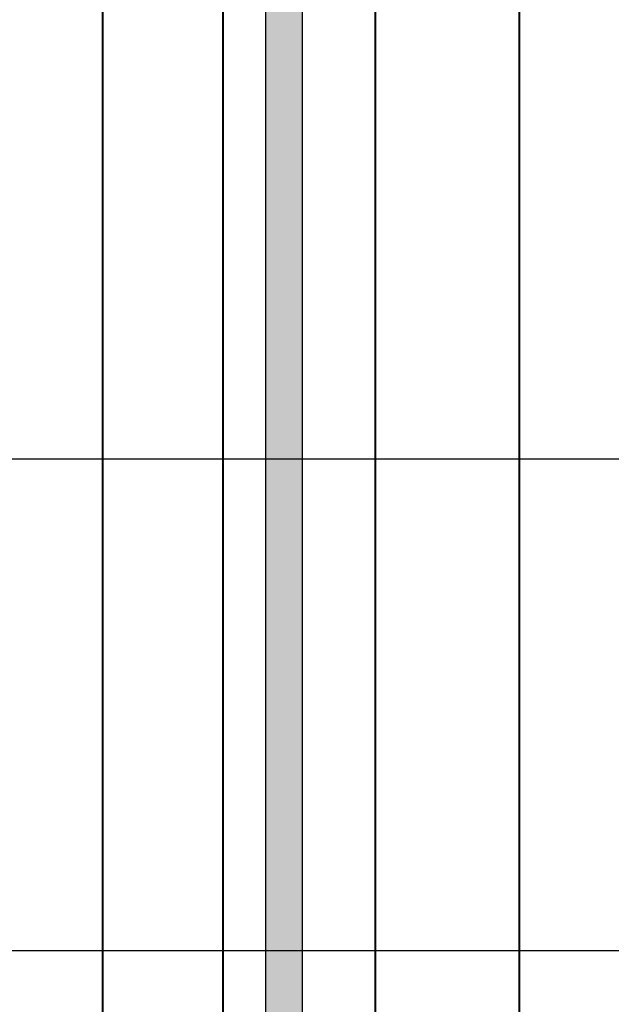
# Model space of a CAD drawing. Units: inches. Extents: x -23290 to 3628, y 18277 to 171457.
# Drawn here: x -14745 to -9897, y 116497 to 124556 of the extents above; entities that cross this region are included whole.
import ezdxf

# ---------------------------------------------------------------- set-up
doc = ezdxf.new("R2010")
doc.units = ezdxf.units.IN
doc.header["$MEASUREMENT"] = 0
doc.layers.add('freecads.com', color=7, linetype='Continuous')

msp = doc.modelspace()

# ---------------------------------------------------------------- hatches: boundary and pattern name
at = {"layer": 'freecads.com'}
h = msp.add_hatch(color=256, dxfattribs=at)
h.dxf.hatch_style = 1
h.paths.add_polyline_path([(-12428.3, 128509.4), (-12728.3, 128509.4), (-12728.3, 124484.4), (-12428.3, 124484.4)])
h = msp.add_hatch(color=256, dxfattribs=at)
h.dxf.hatch_style = 1
h.paths.add_polyline_path([(-12428.3, 128509.4), (-12728.3, 128509.4), (-12728.3, 124484.4), (-12428.3, 124484.4)])
h = msp.add_hatch(color=256, dxfattribs=at)
h.dxf.hatch_style = 1
h.paths.add_polyline_path([(-12428.3, 124484.4), (-12728.3, 124484.4), (-12728.3, 120459.4), (-12428.3, 120459.4)])
h = msp.add_hatch(color=256, dxfattribs=at)
h.dxf.hatch_style = 1
h.paths.add_polyline_path([(-12428.3, 124484.4), (-12728.3, 124484.4), (-12728.3, 120459.4), (-12428.3, 120459.4)])
h = msp.add_hatch(color=256, dxfattribs=at)
h.dxf.hatch_style = 1
h.paths.add_polyline_path([(-12428.3, 120459.4), (-12728.3, 120459.4), (-12728.3, 116434.4), (-12428.3, 116434.4)])

# ---------------------------------------------------------------- linework, layer by layer
at = {"layer": 'freecads.com', "ltscale": 125}
for p, q in [((-12728.3, 124484.4), (-12728.3, 128509.4)), ((-12728.3, 124484.4), (-12728.3, 128509.4)), ((-12428.3, 124484.4), (-12428.3, 128509.4)), ((-12428.3, 124484.4), (-12428.3, 128509.4)), ((-12728.3, 120459.4), (-12728.3, 124484.4)), ((-12728.3, 120459.4), (-12728.3, 124484.4)), ((-12428.3, 120459.4), (-12428.3, 124484.4)), ((-12428.3, 120459.4), (-12428.3, 124484.4)), ((-12728.3, 116434.4), (-12728.3, 120459.4)), ((-12428.3, 116434.4), (-12428.3, 120459.4))]:
    msp.add_line(p, q, dxfattribs=at)
at = {"layer": 'freecads.com', "ltscale": 0.1}
for p, q in [((-14066.9, 120959.6), (-14066.9, 124984.6)), ((-14066.9, 120959.6), (-14066.9, 124984.6)), ((-14060.9, 120959.6), (-14060.9, 124984.6)), ((-14060.9, 120959.6), (-14060.9, 124984.6)), ((-13079.9, 120959.6), (-13079.9, 124984.6)), ((-13079.9, 120959.6), (-13079.9, 124984.6)), ((-13073.9, 120959.6), (-13073.9, 124984.6)), ((-13073.9, 120959.6), (-13073.9, 124984.6)), ((-11832.6, 120959.6), (-11832.6, 124984.6)), ((-11832.6, 120959.6), (-11832.6, 124984.6)), ((-11826.6, 120959.6), (-11826.6, 124984.6)), ((-11826.6, 120959.6), (-11826.6, 124984.6)), ((-10651.6, 120959.6), (-10651.6, 124984.6)), ((-10651.6, 120959.6), (-10651.6, 124984.6)), ((-10645.5, 120959.6), (-10645.5, 124984.6)), ((-10645.5, 120959.6), (-10645.5, 124984.6)), ((-14066.9, 116934.6), (-14066.9, 120959.6)), ((-14060.9, 116934.6), (-14060.9, 120959.6)), ((-13079.9, 116934.6), (-13079.9, 120959.6)), ((-13073.9, 116934.6), (-13073.9, 120959.6)), ((-11832.6, 116934.6), (-11832.6, 120959.6)), ((-11826.6, 116934.6), (-11826.6, 120959.6)), ((-10651.6, 116934.6), (-10651.6, 120959.6)), ((-10645.5, 116934.6), (-10645.5, 120959.6)), ((-14066.9, 112909.6), (-14066.9, 116934.6)), ((-14060.9, 112909.6), (-14060.9, 116934.6)), ((-13079.9, 112909.6), (-13079.9, 116934.6)), ((-13073.9, 112909.6), (-13073.9, 116934.6)), ((-11832.6, 112909.6), (-11832.6, 116934.6)), ((-11826.6, 112909.6), (-11826.6, 116934.6)), ((-10651.6, 112909.6), (-10651.6, 116934.6)), ((-10645.5, 112909.6), (-10645.5, 116934.6))]:
    msp.add_line(p, q, dxfattribs=at)
at = {"layer": 'freecads.com', "ltscale": 2}
for p, q in [((3628.2, 120959.4), (-22321.8, 120959.4)), ((3628.2, 116934.4), (-23290.5, 116934.4))]:
    msp.add_line(p, q, dxfattribs=at)

doc.saveas('drawing.dxf')
